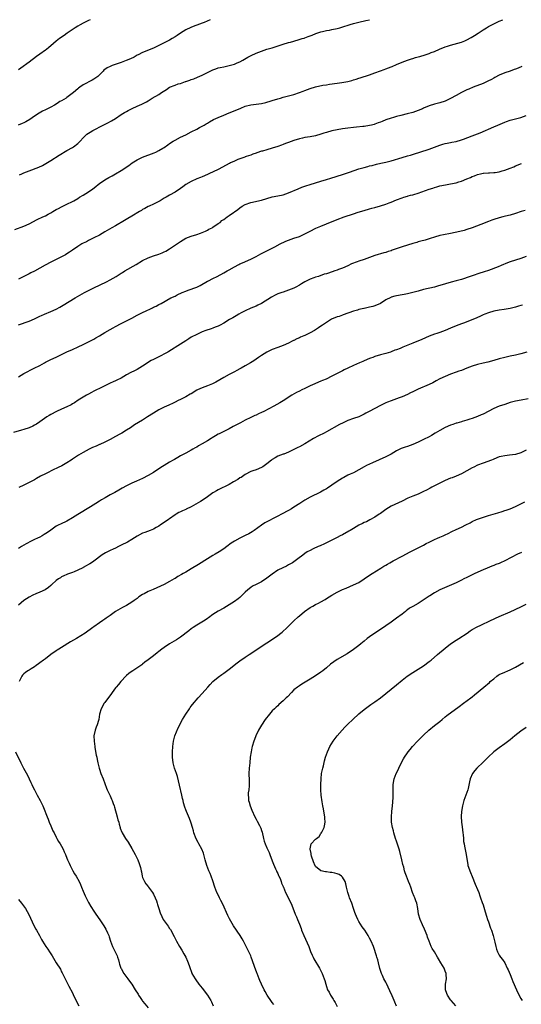
# Model space of a CAD drawing. Units: inches. Extents: x 2535000 to 2538000, y 1554000 to 1557000.
# Drawn here: x 2536993 to 2537179, y 1556636 to 1557000 of the extents above; entities that cross this region are included whole.
import ezdxf

# ---------------------------------------------------------------- set-up
doc = ezdxf.new("R2010")
doc.units = ezdxf.units.IN
doc.header["$MEASUREMENT"] = 0
doc.layers.add('LD25351554_10ft', color=31, linetype='Continuous')

msp = doc.modelspace()

# ---------------------------------------------------------------- linework, layer by layer
at = {"layer": 'LD25351554_10ft'}
for points, elevation in [([(2536991.69, 1556922.32), (2536995, 1556923.57), (2536997, 1556924.5), (2536999.96, 1556926.04), (2537002.08, 1556927), (2537003, 1556927.45), (2537004.03, 1556928.03), (2537005, 1556928.54), (2537005.79, 1556929), (2537007, 1556929.74), (2537007.81, 1556930.18), (2537009, 1556930.79), (2537011, 1556931.71), (2537013, 1556932.72), (2537013.51, 1556933), (2537015, 1556933.88), (2537015.68, 1556934.32), (2537017, 1556935.04), (2537019, 1556936.27), (2537020.58, 1556937.42), (2537021.73, 1556938.27), (2537022.59, 1556939), (2537023, 1556939.32), (2537025, 1556940.7), (2537026.46, 1556941.54), (2537027.76, 1556942.24), (2537029, 1556942.96), (2537031, 1556944.15), (2537033.93, 1556946.07), (2537035.17, 1556947), (2537037, 1556948.16), (2537039, 1556949.11), (2537043.25, 1556950.75), (2537043.83, 1556951), (2537045, 1556951.56), (2537046.42, 1556952.42), (2537047, 1556952.75), (2537048.32, 1556953.68), (2537049, 1556954.19), (2537050.26, 1556955), (2537051, 1556955.45), (2537053, 1556956.47), (2537055, 1556957.43), (2537057, 1556958.45), (2537059, 1556959.52), (2537060.05, 1556960.05), (2537061, 1556960.55), (2537061.82, 1556961), (2537062.52, 1556961.48), (2537063, 1556961.71), (2537063.77, 1556962.23), (2537065.28, 1556963), (2537067, 1556963.84), (2537069, 1556964.69), (2537071, 1556965.51), (2537072.07, 1556965.93), (2537075.31, 1556967.31), (2537077, 1556967.98), (2537079, 1556968.5), (2537083, 1556969.01), (2537084.6, 1556969.4), (2537085, 1556969.48), (2537086.15, 1556969.85), (2537087, 1556970.08), (2537089, 1556970.71), (2537090.05, 1556971), (2537091, 1556971.29), (2537093, 1556971.79), (2537095, 1556972.31), (2537097, 1556973), (2537098.41, 1556973.59), (2537099, 1556973.79), (2537101, 1556974.53), (2537103, 1556975.14), (2537105.72, 1556975.72), (2537107, 1556975.91), (2537108.11, 1556976.11), (2537111, 1556976.51), (2537112.72, 1556976.72), (2537115, 1556977.14), (2537116.47, 1556977.53), (2537117, 1556977.69), (2537118.02, 1556977.98), (2537119, 1556978.31), (2537119.55, 1556978.45), (2537123, 1556979.59), (2537125, 1556980.32), (2537127, 1556981.09), (2537128.41, 1556981.59), (2537129, 1556981.83), (2537131, 1556982.57), (2537131.3, 1556982.7), (2537133, 1556983.37), (2537135, 1556984.24), (2537136.98, 1556985.02), (2537138.49, 1556985.51), (2537139, 1556985.63), (2537140.02, 1556985.98), (2537141, 1556986.24), (2537141.57, 1556986.43), (2537143.52, 1556987), (2537145, 1556987.49), (2537145.8, 1556987.8), (2537147, 1556988.24), (2537148.9, 1556989.1), (2537151, 1556989.91), (2537151.8, 1556990.2), (2537153, 1556990.56), (2537157, 1556991.73), (2537158.2, 1556992.2), (2537159, 1556992.49), (2537160.64, 1556993.36), (2537161.89, 1556994.11), (2537163.23, 1556995), (2537165, 1556996.2), (2537166.27, 1556997), (2537167, 1556997.43), (2537169, 1556998.51), (2537171, 1556999.49), (2537172.28, 1557000)], 8240), ([(2537064, 1557000), (2537061.77, 1556999), (2537061, 1556998.68), (2537059, 1556997.92), (2537058.31, 1556997.69), (2537056.87, 1556997.13), (2537055, 1556996.26), (2537053.02, 1556994.98), (2537051.81, 1556994.19), (2537051, 1556993.62), (2537049.99, 1556993), (2537049, 1556992.48), (2537045, 1556990.44), (2537044.01, 1556989.99), (2537043, 1556989.49), (2537039, 1556987.81), (2537037.4, 1556987), (2537037, 1556986.81), (2537035.82, 1556986.18), (2537034.46, 1556985.54), (2537032.9, 1556984.9), (2537031, 1556984.2), (2537027.67, 1556983), (2537027, 1556982.73), (2537025.85, 1556982.15), (2537024.7, 1556981.3), (2537024.44, 1556981), (2537023, 1556979.54), (2537022.4, 1556979), (2537021, 1556978.01), (2537020.33, 1556977.67), (2537017, 1556975.9), (2537015.7, 1556975), (2537015.3, 1556974.7), (2537015, 1556974.46), (2537013.38, 1556973), (2537011, 1556971.22), (2537010.68, 1556971), (2537009, 1556970.02), (2537008.33, 1556969.67), (2537007.38, 1556969), (2537006.36, 1556968.36), (2537005, 1556967.57), (2537003.83, 1556967), (2537003.26, 1556966.74), (2537003, 1556966.58), (2537001.89, 1556966.11), (2537000.65, 1556965.35), (2536999, 1556964.27), (2536997.22, 1556963), (2536995.8, 1556962.2), (2536995, 1556961.87), (2536994.41, 1556961.59), (2536992.96, 1556961)], 8220), ([(2537019.61, 1557000), (2537019, 1556999.72), (2537017, 1556998.75), (2537015.89, 1556998.11), (2537015, 1556997.62), (2537013.98, 1556997), (2537011.13, 1556995), (2537009.9, 1556994.1), (2537008.29, 1556993), (2537007, 1556992.06), (2537005, 1556990.36), (2537004.29, 1556989.71), (2537003.44, 1556989), (2537003, 1556988.66), (2537001, 1556987.24), (2536999.68, 1556986.32), (2536997, 1556984.3), (2536993.93, 1556982.07), (2536993, 1556981.42)], 8210), ([(2536993.44, 1556942.56), (2536994.33, 1556943), (2536995, 1556943.29), (2536997, 1556944.06), (2537000.54, 1556945.46), (2537001.91, 1556946.09), (2537003.2, 1556946.8), (2537005, 1556947.92), (2537008.11, 1556949.89), (2537011, 1556951.53), (2537013, 1556952.71), (2537013.44, 1556953), (2537015, 1556954.18), (2537015.42, 1556954.58), (2537015.84, 1556955), (2537017, 1556956.3), (2537017.67, 1556957), (2537018.38, 1556957.62), (2537019, 1556958.06), (2537019.57, 1556958.43), (2537020.57, 1556959), (2537024.43, 1556961), (2537026.15, 1556961.85), (2537027.46, 1556962.54), (2537029, 1556963.49), (2537031, 1556964.88), (2537032.31, 1556965.69), (2537033, 1556966.08), (2537033.63, 1556966.37), (2537035.12, 1556967.12), (2537037, 1556967.94), (2537038.71, 1556968.71), (2537039, 1556968.81), (2537040.44, 1556969.56), (2537041, 1556969.97), (2537042.56, 1556971), (2537045, 1556972.3), (2537045.98, 1556973), (2537047.86, 1556974.14), (2537049, 1556974.97), (2537051, 1556975.76), (2537052.2, 1556976.2), (2537053, 1556976.44), (2537054.91, 1556977.09), (2537055, 1556977.13), (2537056.44, 1556977.56), (2537057, 1556977.81), (2537057.89, 1556978.11), (2537059.29, 1556978.71), (2537061, 1556979.47), (2537063, 1556980.46), (2537064.03, 1556981), (2537065, 1556981.43), (2537066.15, 1556981.85), (2537067, 1556982.14), (2537067.69, 1556982.31), (2537069, 1556982.61), (2537071.01, 1556982.99), (2537073, 1556983.55), (2537074.01, 1556984.01), (2537075, 1556984.43), (2537076.05, 1556985), (2537077.9, 1556986.1), (2537079.22, 1556986.78), (2537081, 1556987.55), (2537083, 1556988.38), (2537084.96, 1556989.04), (2537087, 1556989.58), (2537088.1, 1556989.9), (2537091, 1556990.92), (2537093, 1556991.53), (2537093.72, 1556991.72), (2537096.54, 1556992.54), (2537098.1, 1556993), (2537098.78, 1556993.22), (2537099, 1556993.31), (2537100.28, 1556993.73), (2537101, 1556994.06), (2537101.69, 1556994.31), (2537103.12, 1556994.88), (2537103.49, 1556995), (2537105, 1556995.46), (2537105.57, 1556995.57), (2537107, 1556995.94), (2537108.14, 1556996.14), (2537109, 1556996.33), (2537111, 1556996.74), (2537112.01, 1556997), (2537112.78, 1556997.22), (2537115.8, 1556998.2), (2537117, 1556998.58), (2537119, 1556999.08), (2537121.66, 1556999.66), (2537123.02, 1557000)], 8230), ([(2537179.36, 1556982.64), (2537177.93, 1556982.07), (2537177, 1556981.68), (2537176.48, 1556981.52), (2537175, 1556981.01), (2537173, 1556980.39), (2537171, 1556979.53), (2537169.39, 1556978.61), (2537169, 1556978.41), (2537168.12, 1556977.88), (2537166.81, 1556977.19), (2537165, 1556976.35), (2537161.38, 1556975), (2537159.7, 1556974.3), (2537159, 1556973.99), (2537156.97, 1556973.03), (2537155, 1556971.98), (2537153, 1556970.86), (2537151, 1556969.89), (2537149, 1556969.22), (2537147, 1556968.69), (2537145, 1556968.08), (2537143, 1556967.23), (2537142.53, 1556967), (2537141, 1556966.39), (2537139, 1556965.7), (2537136.88, 1556965.12), (2537134.58, 1556964.58), (2537133, 1556964.18), (2537131.84, 1556963.84), (2537131, 1556963.61), (2537129.07, 1556962.93), (2537127.64, 1556962.36), (2537127, 1556962.07), (2537126.23, 1556961.77), (2537125, 1556961.34), (2537124.74, 1556961.26), (2537123.71, 1556961), (2537123, 1556960.84), (2537121, 1556960.53), (2537120.45, 1556960.45), (2537118.21, 1556960.21), (2537117, 1556960.1), (2537115, 1556959.86), (2537113, 1556959.57), (2537111, 1556959.24), (2537109, 1556958.84), (2537107, 1556958.27), (2537106.03, 1556957.97), (2537105, 1556957.62), (2537103, 1556957.04), (2537101, 1556956.68), (2537099, 1556956.37), (2537098.16, 1556956.16), (2537097, 1556955.9), (2537095, 1556955.23), (2537093, 1556954.51), (2537091.88, 1556954.12), (2537091, 1556953.78), (2537090.42, 1556953.58), (2537089, 1556953.03), (2537087, 1556952.4), (2537085, 1556951.87), (2537083.4, 1556951.4), (2537083, 1556951.29), (2537081.28, 1556950.72), (2537081, 1556950.6), (2537079.8, 1556950.2), (2537079, 1556949.9), (2537077.37, 1556949.37), (2537077, 1556949.24), (2537076.84, 1556949.16), (2537074.2, 1556948.21), (2537073, 1556947.68), (2537071.58, 1556947), (2537071.2, 1556946.8), (2537071, 1556946.72), (2537069.9, 1556946.1), (2537067, 1556944.61), (2537063.55, 1556943), (2537063, 1556942.72), (2537061, 1556941.81), (2537060.44, 1556941.56), (2537059, 1556941.06), (2537057, 1556940.15), (2537055.05, 1556939), (2537053.9, 1556938.1), (2537053, 1556937.53), (2537051, 1556936.19), (2537049, 1556935.02), (2537047.67, 1556934.33), (2537047, 1556933.89), (2537045.43, 1556933), (2537045, 1556932.74), (2537043, 1556931.71), (2537041.43, 1556931), (2537041, 1556930.82), (2537039.82, 1556930.18), (2537039, 1556929.76), (2537038.56, 1556929.44), (2537037.89, 1556929), (2537035, 1556927.28), (2537033.53, 1556926.47), (2537032.27, 1556925.73), (2537029, 1556923.75), (2537027.64, 1556923), (2537025, 1556921.49), (2537023, 1556920.29), (2537021, 1556919.22), (2537019, 1556918.26), (2537018.17, 1556917.83), (2537017, 1556917.26), (2537016.54, 1556917), (2537015, 1556916.08), (2537013, 1556914.74), (2537011.99, 1556914.01), (2537011, 1556913.35), (2537010.42, 1556913), (2537009, 1556912.2), (2537005, 1556910.24), (2537002.89, 1556909.11), (2537001, 1556908.05), (2536999, 1556906.97), (2536997.67, 1556906.33), (2536997, 1556905.97), (2536993, 1556904)], 8250), ([(2536993, 1556887.05), (2536997, 1556888.45), (2536999, 1556889.31), (2537001, 1556890.23), (2537001.54, 1556890.46), (2537002.73, 1556891), (2537005, 1556891.94), (2537007, 1556892.91), (2537008.38, 1556893.62), (2537009, 1556894), (2537009.64, 1556894.36), (2537014, 1556897), (2537017.54, 1556899), (2537019, 1556899.79), (2537021, 1556900.79), (2537025.59, 1556903), (2537027, 1556903.76), (2537029.15, 1556905), (2537030.28, 1556905.72), (2537031, 1556906.15), (2537031.51, 1556906.49), (2537032.39, 1556907), (2537036.62, 1556909.38), (2537039, 1556910.84), (2537041, 1556911.9), (2537043, 1556912.65), (2537045, 1556913.25), (2537046.26, 1556913.74), (2537047, 1556914.05), (2537047.61, 1556914.39), (2537049, 1556915.22), (2537053, 1556917.93), (2537055, 1556919.1), (2537057, 1556919.94), (2537059, 1556920.55), (2537060.39, 1556921), (2537061, 1556921.22), (2537062.21, 1556921.79), (2537063, 1556922.12), (2537063.56, 1556922.44), (2537064.74, 1556923), (2537065, 1556923.16), (2537067, 1556924.52), (2537067.64, 1556925), (2537068.34, 1556925.66), (2537069, 1556926.06), (2537070.24, 1556927), (2537071, 1556927.48), (2537072.6, 1556928.6), (2537073, 1556928.89), (2537074.19, 1556929.81), (2537075, 1556930.42), (2537075.89, 1556931), (2537077, 1556931.65), (2537079, 1556932.37), (2537083, 1556933.25), (2537087, 1556934.42), (2537089, 1556934.85), (2537091, 1556935.23), (2537093, 1556935.86), (2537096.56, 1556937.44), (2537097.98, 1556938.02), (2537099.43, 1556938.57), (2537101, 1556939.06), (2537103, 1556939.66), (2537105, 1556940.21), (2537107, 1556940.85), (2537108.62, 1556941.38), (2537113, 1556942.76), (2537115.61, 1556943.61), (2537119, 1556944.75), (2537121, 1556945.34), (2537122.33, 1556945.67), (2537123, 1556945.86), (2537123.93, 1556946.07), (2537125.53, 1556946.47), (2537127.15, 1556946.85), (2537129, 1556947.24), (2537131, 1556947.77), (2537135, 1556949.02), (2537137, 1556949.58), (2537138.12, 1556949.88), (2537139.65, 1556950.35), (2537141.54, 1556951), (2537145, 1556952.13), (2537149, 1556953.57), (2537150.13, 1556953.87), (2537151, 1556954.13), (2537151.75, 1556954.25), (2537153, 1556954.54), (2537153.39, 1556954.61), (2537155, 1556954.95), (2537157, 1556955.52), (2537157.81, 1556955.81), (2537160.92, 1556957), (2537163.91, 1556958.09), (2537169, 1556960.35), (2537170.42, 1556961), (2537173, 1556962.06), (2537173.7, 1556962.3), (2537175, 1556962.77), (2537177.45, 1556963.45), (2537179, 1556963.84), (2537181, 1556964.49)], 8260), ([(2536993, 1556867.78), (2536995.06, 1556869), (2536998.85, 1556871), (2537001, 1556872.06), (2537002.63, 1556873), (2537003, 1556873.2), (2537005, 1556874.2), (2537007, 1556875.1), (2537009, 1556876.07), (2537011, 1556877.1), (2537013, 1556877.97), (2537015.13, 1556878.87), (2537017, 1556879.73), (2537019, 1556880.74), (2537020.46, 1556881.54), (2537021, 1556881.81), (2537021.73, 1556882.27), (2537023, 1556883), (2537025, 1556884.22), (2537027, 1556885.39), (2537028.05, 1556885.95), (2537029, 1556886.51), (2537031, 1556887.54), (2537033, 1556888.49), (2537033.99, 1556889), (2537035, 1556889.53), (2537037, 1556890.63), (2537039, 1556891.68), (2537040.3, 1556892.3), (2537041.9, 1556893), (2537042.64, 1556893.36), (2537043, 1556893.59), (2537043.97, 1556894.03), (2537045, 1556894.6), (2537045.81, 1556895), (2537049.48, 1556897), (2537051, 1556897.73), (2537051.83, 1556898.17), (2537053.63, 1556899), (2537055, 1556899.57), (2537055.86, 1556899.86), (2537059, 1556901), (2537060.33, 1556901.67), (2537063, 1556903.19), (2537063.38, 1556903.38), (2537065, 1556904.26), (2537066.56, 1556905), (2537069, 1556906.31), (2537070.26, 1556907), (2537071, 1556907.44), (2537073, 1556908.56), (2537074.57, 1556909.43), (2537075, 1556909.6), (2537075.93, 1556910.07), (2537079, 1556911.41), (2537081, 1556912.37), (2537082.7, 1556913.3), (2537084, 1556914), (2537087.99, 1556915.99), (2537089.92, 1556917), (2537090.61, 1556917.39), (2537091, 1556917.56), (2537091.96, 1556918.04), (2537093, 1556918.42), (2537095, 1556919.08), (2537097, 1556919.78), (2537099, 1556920.71), (2537101, 1556921.78), (2537103.14, 1556922.86), (2537105, 1556923.63), (2537107, 1556924.4), (2537111, 1556926.03), (2537113.54, 1556927), (2537117, 1556928.2), (2537118.78, 1556928.78), (2537121, 1556929.41), (2537123, 1556929.94), (2537123.81, 1556930.19), (2537125, 1556930.5), (2537127, 1556931.1), (2537129, 1556931.73), (2537130.21, 1556932.21), (2537131, 1556932.48), (2537133, 1556933.36), (2537135, 1556934.12), (2537135.69, 1556934.31), (2537137, 1556934.71), (2537137.24, 1556934.76), (2537138.08, 1556935), (2537139, 1556935.23), (2537139.33, 1556935.33), (2537141, 1556935.79), (2537145, 1556937.24), (2537146.35, 1556937.65), (2537147, 1556937.9), (2537147.89, 1556938.11), (2537149, 1556938.46), (2537151.09, 1556938.91), (2537153, 1556939.23), (2537155, 1556939.67), (2537156, 1556940), (2537157, 1556940.29), (2537159, 1556941.13), (2537160.35, 1556941.65), (2537161, 1556941.96), (2537161.78, 1556942.22), (2537163, 1556942.72), (2537164.07, 1556943), (2537165, 1556943.18), (2537165.21, 1556943.21), (2537167, 1556943.3), (2537167.33, 1556943.33), (2537169, 1556943.39), (2537169.48, 1556943.48), (2537171, 1556943.72), (2537172.04, 1556944.04), (2537173, 1556944.29), (2537174.98, 1556945.02), (2537176.4, 1556945.6), (2537177, 1556945.91), (2537179.22, 1556946.78)], 8270), ([(2537180.57, 1556929.43), (2537179.12, 1556929), (2537177, 1556928.31), (2537175, 1556927.71), (2537173.25, 1556927.25), (2537172.37, 1556927), (2537171, 1556926.65), (2537169, 1556926.05), (2537168.22, 1556925.78), (2537167, 1556925.32), (2537164.22, 1556924.22), (2537161, 1556922.99), (2537159, 1556922.3), (2537157.98, 1556922.02), (2537156.37, 1556921.63), (2537153, 1556920.91), (2537150.38, 1556920.38), (2537149, 1556920.08), (2537147, 1556919.52), (2537145.36, 1556919), (2537143.59, 1556918.41), (2537142.02, 1556918.02), (2537141, 1556917.73), (2537140.44, 1556917.56), (2537139, 1556917.17), (2537135, 1556915.9), (2537131.35, 1556914.65), (2537131, 1556914.51), (2537129.83, 1556914.17), (2537129, 1556913.86), (2537128.32, 1556913.68), (2537125, 1556912.68), (2537121, 1556911.23), (2537119, 1556910.63), (2537118.38, 1556910.38), (2537116.34, 1556909.66), (2537115, 1556908.91), (2537113, 1556908.06), (2537111.52, 1556907.52), (2537111, 1556907.34), (2537110.12, 1556907), (2537107.76, 1556906.24), (2537107, 1556905.98), (2537106.24, 1556905.76), (2537104.12, 1556905), (2537103, 1556904.65), (2537102.42, 1556904.42), (2537101, 1556903.93), (2537099.04, 1556902.96), (2537097.78, 1556902.22), (2537097, 1556901.73), (2537095.68, 1556901), (2537095, 1556900.65), (2537093, 1556899.86), (2537091, 1556899.21), (2537090.48, 1556899), (2537089.38, 1556898.62), (2537089, 1556898.48), (2537088, 1556898), (2537086.72, 1556897.28), (2537083, 1556894.98), (2537081.65, 1556894.35), (2537081, 1556894.03), (2537079, 1556893.19), (2537077, 1556892.26), (2537075.45, 1556891.45), (2537074.63, 1556891), (2537073.62, 1556890.38), (2537072.34, 1556889.66), (2537071.13, 1556889), (2537069, 1556887.71), (2537067.71, 1556887), (2537067, 1556886.63), (2537065.82, 1556886.18), (2537065, 1556885.84), (2537064.36, 1556885.64), (2537062.45, 1556885), (2537061, 1556884.47), (2537059, 1556883.54), (2537057, 1556882.46), (2537056.11, 1556881.89), (2537055, 1556881.19), (2537053, 1556879.86), (2537048.75, 1556877.25), (2537048.31, 1556877), (2537044.55, 1556875), (2537043.49, 1556874.51), (2537043, 1556874.21), (2537042.19, 1556873.81), (2537039, 1556871.71), (2537037, 1556870.55), (2537035.94, 1556870.06), (2537034.63, 1556869.37), (2537033, 1556868.5), (2537031, 1556867.37), (2537029.44, 1556866.56), (2537029, 1556866.39), (2537028.08, 1556865.92), (2537027, 1556865.48), (2537026.69, 1556865.31), (2537026, 1556865), (2537025, 1556864.5), (2537024.04, 1556864.04), (2537023, 1556863.52), (2537021.88, 1556863), (2537021, 1556862.55), (2537020.03, 1556861.97), (2537019, 1556861.46), (2537018.72, 1556861.28), (2537018.21, 1556861), (2537015.16, 1556859.16), (2537013.76, 1556858.24), (2537013, 1556857.83), (2537012.5, 1556857.5), (2537011, 1556856.77), (2537009, 1556855.85), (2537007.07, 1556855), (2537005, 1556853.89), (2537004.43, 1556853.57), (2537003.5, 1556853), (2537001, 1556851.15), (2536999.7, 1556850.3), (2536999, 1556849.88), (2536998.4, 1556849.6), (2536997, 1556848.99), (2536995, 1556848.36), (2536994.11, 1556848.11), (2536991.18, 1556847.18)], 8280), ([(2537181, 1556912.32), (2537179, 1556911.59), (2537177, 1556911.03), (2537175, 1556910.41), (2537173.99, 1556909.99), (2537171.7, 1556909), (2537170.55, 1556908.55), (2537167, 1556907.21), (2537165.35, 1556906.65), (2537165, 1556906.51), (2537163.83, 1556906.17), (2537161, 1556905.26), (2537160.28, 1556905), (2537157, 1556903.89), (2537155, 1556903.32), (2537153.15, 1556902.85), (2537149, 1556901.57), (2537148.54, 1556901.46), (2537147, 1556901.01), (2537143, 1556900.1), (2537141, 1556899.57), (2537139, 1556899), (2537137, 1556898.5), (2537135.76, 1556898.24), (2537135, 1556898.11), (2537133, 1556897.78), (2537132.36, 1556897.64), (2537131, 1556897.25), (2537130.82, 1556897.18), (2537129, 1556896.27), (2537127, 1556894.97), (2537125, 1556894.1), (2537124.16, 1556893.84), (2537123, 1556893.55), (2537122.53, 1556893.47), (2537121, 1556893.13), (2537120.88, 1556893.12), (2537119, 1556892.73), (2537118.55, 1556892.55), (2537117, 1556892.13), (2537113.27, 1556890.73), (2537113, 1556890.66), (2537111.79, 1556890.21), (2537111, 1556889.97), (2537108.89, 1556889.11), (2537107, 1556887.97), (2537105.62, 1556887), (2537105, 1556886.55), (2537104.08, 1556885.92), (2537103, 1556885.22), (2537102.64, 1556885), (2537101, 1556884.15), (2537099, 1556883.16), (2537098.65, 1556883), (2537097.47, 1556882.53), (2537097, 1556882.28), (2537096.08, 1556881.92), (2537095, 1556881.31), (2537094.78, 1556881.22), (2537094.4, 1556881), (2537093, 1556880.29), (2537091, 1556879.39), (2537089.97, 1556879), (2537089, 1556878.66), (2537087, 1556877.88), (2537085, 1556876.95), (2537083, 1556875.73), (2537081.88, 1556875), (2537080.21, 1556873.79), (2537078.98, 1556873.02), (2537077, 1556871.83), (2537075.47, 1556871), (2537075, 1556870.76), (2537073.86, 1556870.14), (2537073, 1556869.72), (2537071, 1556868.68), (2537069, 1556867.57), (2537066.13, 1556865.87), (2537064.81, 1556865.19), (2537064.3, 1556865), (2537063, 1556864.46), (2537061, 1556863.75), (2537059.32, 1556863), (2537059.11, 1556862.89), (2537057, 1556861.59), (2537056.63, 1556861.37), (2537055, 1556860.47), (2537053, 1556859.41), (2537052.19, 1556859), (2537051, 1556858.44), (2537050.04, 1556857.96), (2537049, 1556857.49), (2537048.68, 1556857.32), (2537047, 1556856.59), (2537045, 1556855.57), (2537043, 1556854.41), (2537040.8, 1556853), (2537039, 1556851.8), (2537035.99, 1556850.01), (2537034.5, 1556849), (2537033, 1556848.02), (2537031.32, 1556847), (2537030.55, 1556846.55), (2537029, 1556845.69), (2537027, 1556844.63), (2537025, 1556843.66), (2537023.18, 1556842.82), (2537023, 1556842.75), (2537021.79, 1556842.21), (2537020.39, 1556841.61), (2537019.19, 1556841), (2537017, 1556839.79), (2537015.23, 1556838.77), (2537013, 1556837.34), (2537012.51, 1556837), (2537011, 1556836.02), (2537009.1, 1556834.9), (2537007.75, 1556834.25), (2537007, 1556833.93), (2537006.37, 1556833.63), (2537003, 1556831.93), (2537001.18, 1556831), (2536999.78, 1556830.22), (2536999, 1556829.76), (2536997, 1556828.72), (2536996.47, 1556828.47), (2536995, 1556827.75), (2536993.17, 1556826.83)], 8290), ([(2537179.64, 1556894.36), (2537179, 1556894.22), (2537178.08, 1556893.92), (2537177, 1556893.66), (2537176.49, 1556893.51), (2537175, 1556893.16), (2537172.79, 1556892.79), (2537171, 1556892.55), (2537169, 1556892.14), (2537167, 1556891.54), (2537165.64, 1556891), (2537165, 1556890.71), (2537163.85, 1556890.15), (2537163, 1556889.79), (2537162.46, 1556889.54), (2537157.74, 1556887.74), (2537157, 1556887.44), (2537155, 1556886.67), (2537153, 1556885.86), (2537151, 1556885), (2537149, 1556884.23), (2537147.84, 1556883.84), (2537147, 1556883.6), (2537145.11, 1556882.89), (2537143.72, 1556882.28), (2537142.32, 1556881.68), (2537139, 1556880.32), (2537137.77, 1556879.77), (2537135.95, 1556879), (2537135.25, 1556878.75), (2537134.36, 1556878.36), (2537133, 1556877.86), (2537132.36, 1556877.64), (2537131, 1556877.08), (2537130.77, 1556877), (2537129, 1556876.47), (2537127, 1556875.93), (2537125, 1556875.31), (2537124.2, 1556875), (2537123.32, 1556874.68), (2537123, 1556874.59), (2537121, 1556873.78), (2537120.45, 1556873.55), (2537119.31, 1556873), (2537117, 1556871.97), (2537115, 1556871), (2537113.62, 1556870.38), (2537113, 1556870.03), (2537112.27, 1556869.73), (2537111, 1556869.02), (2537109, 1556868.07), (2537106.96, 1556867), (2537105.57, 1556866.43), (2537105, 1556866.18), (2537104.14, 1556865.86), (2537102.73, 1556865.27), (2537101, 1556864.49), (2537099, 1556863.52), (2537097.98, 1556863), (2537097, 1556862.54), (2537095.97, 1556862.03), (2537094.21, 1556861), (2537091, 1556858.92), (2537089.78, 1556858.22), (2537087.55, 1556857), (2537083.81, 1556855), (2537083, 1556854.59), (2537081.89, 1556854.11), (2537081, 1556853.66), (2537080.52, 1556853.48), (2537079, 1556852.8), (2537077, 1556851.8), (2537075.21, 1556850.79), (2537072.55, 1556849.45), (2537071, 1556848.6), (2537069, 1556847.54), (2537067.32, 1556846.68), (2537067, 1556846.54), (2537066.01, 1556845.99), (2537064.74, 1556845.26), (2537064.35, 1556845), (2537063, 1556844.16), (2537061.08, 1556843), (2537059.71, 1556842.29), (2537059, 1556841.83), (2537058.46, 1556841.54), (2537057.62, 1556841), (2537057, 1556840.64), (2537055, 1556839.59), (2537053, 1556838.57), (2537051.99, 1556838), (2537050.74, 1556837.26), (2537050.34, 1556837), (2537049, 1556836.2), (2537046.94, 1556835), (2537045.74, 1556834.26), (2537043, 1556832.43), (2537041, 1556831.27), (2537039, 1556830.22), (2537036.79, 1556829.21), (2537035, 1556828.45), (2537033, 1556827.44), (2537031.44, 1556826.56), (2537030.14, 1556825.86), (2537028.65, 1556825), (2537027, 1556824.09), (2537025.15, 1556823), (2537023.75, 1556822.25), (2537023, 1556821.76), (2537021.73, 1556821), (2537019.75, 1556819.75), (2537015, 1556816.88), (2537013, 1556815.63), (2537011, 1556814.4), (2537008.66, 1556813.34), (2537007.94, 1556813), (2537007, 1556812.53), (2537005, 1556811.12), (2537003.77, 1556810.23), (2537002.56, 1556809.44), (2537001.83, 1556809), (2537001, 1556808.53), (2537000.12, 1556808.12), (2536999, 1556807.57), (2536997.76, 1556807), (2536995.94, 1556806.06), (2536995, 1556805.47), (2536994.16, 1556805), (2536993, 1556804.29)], 8300), ([(2537181.18, 1556877), (2537179, 1556876.32), (2537177, 1556875.85), (2537175, 1556875.46), (2537173, 1556874.99), (2537171, 1556874.44), (2537169, 1556873.87), (2537166.72, 1556873.28), (2537165, 1556872.89), (2537163, 1556872.36), (2537161, 1556871.71), (2537159.04, 1556871), (2537157, 1556870.21), (2537156.07, 1556869.93), (2537155, 1556869.5), (2537153, 1556868.8), (2537151, 1556867.99), (2537149, 1556867.07), (2537147.66, 1556866.34), (2537147, 1556866), (2537146.35, 1556865.64), (2537145, 1556864.97), (2537141, 1556863.28), (2537139, 1556862.26), (2537138.13, 1556861.87), (2537137, 1556861.24), (2537135, 1556860.39), (2537134, 1556860), (2537131.04, 1556858.96), (2537129.59, 1556858.41), (2537129, 1556858.16), (2537127, 1556857.18), (2537125, 1556856.15), (2537122.9, 1556855), (2537121.65, 1556854.35), (2537121, 1556854), (2537119, 1556853.07), (2537117, 1556852.36), (2537115, 1556851.62), (2537113.19, 1556850.81), (2537111.86, 1556850.14), (2537107, 1556847.44), (2537106.19, 1556847), (2537104.03, 1556845.97), (2537102.22, 1556845), (2537099, 1556843.02), (2537097, 1556841.9), (2537096.39, 1556841.61), (2537095, 1556840.87), (2537093, 1556839.88), (2537091.25, 1556839.25), (2537091, 1556839.14), (2537089, 1556838.41), (2537088.1, 1556837.9), (2537087, 1556837.23), (2537086.7, 1556837), (2537085, 1556835.58), (2537083.45, 1556834.55), (2537083, 1556834.27), (2537081, 1556833.42), (2537079.73, 1556833), (2537079, 1556832.73), (2537077, 1556831.7), (2537075.41, 1556830.59), (2537075, 1556830.38), (2537074.19, 1556829.81), (2537072.69, 1556829), (2537071, 1556828.03), (2537067, 1556826.03), (2537066.34, 1556825.66), (2537065.22, 1556825), (2537065, 1556824.86), (2537062.56, 1556823), (2537060.38, 1556821.62), (2537057, 1556819.74), (2537055.17, 1556818.83), (2537055, 1556818.77), (2537053.79, 1556818.21), (2537053, 1556817.9), (2537052.39, 1556817.61), (2537051.37, 1556817), (2537051, 1556816.75), (2537049, 1556815.27), (2537048.57, 1556815), (2537047, 1556813.88), (2537045.6, 1556813), (2537045, 1556812.6), (2537044.07, 1556812.07), (2537043, 1556811.49), (2537041.82, 1556811), (2537039.77, 1556810.23), (2537039, 1556809.93), (2537037, 1556808.85), (2537035, 1556807.57), (2537033.34, 1556806.66), (2537031, 1556805.49), (2537030.08, 1556805), (2537029, 1556804.46), (2537028.05, 1556804.05), (2537027, 1556803.58), (2537025.26, 1556802.74), (2537024.04, 1556801.96), (2537021, 1556799.59), (2537020.08, 1556799), (2537019.4, 1556798.6), (2537019, 1556798.38), (2537018.09, 1556797.92), (2537017, 1556797.27), (2537016.81, 1556797.19), (2537015, 1556796.24), (2537013.64, 1556795.64), (2537013, 1556795.4), (2537011.19, 1556794.81), (2537011, 1556794.71), (2537009.79, 1556794.21), (2537009, 1556793.82), (2537008.56, 1556793.44), (2537007.81, 1556793), (2537007, 1556792.45), (2537005.44, 1556791), (2537005, 1556790.64), (2537004.18, 1556789.82), (2537002.96, 1556789.04), (2537001, 1556788.07), (2536999.51, 1556787.51), (2536998.32, 1556787), (2536997, 1556786.31), (2536995.07, 1556785), (2536993, 1556783.27)], 8310), ([(2537181.63, 1556859.63), (2537179.14, 1556859.14), (2537177, 1556858.78), (2537175, 1556858.28), (2537174.06, 1556857.94), (2537173, 1556857.63), (2537171.01, 1556857), (2537169, 1556856.16), (2537165, 1556854.04), (2537164.3, 1556853.7), (2537162.88, 1556853.12), (2537161, 1556852.42), (2537160.15, 1556852.15), (2537159, 1556851.73), (2537157.28, 1556851.28), (2537157, 1556851.18), (2537155.3, 1556850.7), (2537155, 1556850.64), (2537153.81, 1556850.19), (2537153, 1556849.92), (2537151, 1556849.01), (2537149, 1556847.96), (2537147.26, 1556847), (2537145.87, 1556846.13), (2537145, 1556845.61), (2537143, 1556844.59), (2537141, 1556843.66), (2537139, 1556842.76), (2537137, 1556842.04), (2537136.2, 1556841.8), (2537134.74, 1556841.26), (2537134.19, 1556841), (2537133, 1556840.41), (2537131, 1556839.26), (2537129, 1556838.25), (2537124.03, 1556836.03), (2537123, 1556835.54), (2537121.91, 1556835), (2537121, 1556834.51), (2537119, 1556833.34), (2537117, 1556832.33), (2537115.76, 1556831.76), (2537115, 1556831.43), (2537113.42, 1556830.58), (2537113, 1556830.34), (2537111, 1556829.03), (2537109, 1556827.69), (2537107.37, 1556826.63), (2537107, 1556826.4), (2537106.11, 1556825.89), (2537104.81, 1556825.19), (2537101, 1556823.29), (2537099, 1556822.18), (2537097.16, 1556821), (2537095, 1556819.53), (2537094.12, 1556819), (2537093, 1556818.36), (2537090.43, 1556817), (2537089, 1556816.28), (2537084.26, 1556813.74), (2537083, 1556812.96), (2537080.23, 1556811), (2537079.5, 1556810.5), (2537078.26, 1556809.74), (2537077, 1556809.05), (2537075, 1556808.06), (2537073, 1556807.04), (2537071.72, 1556806.28), (2537070.14, 1556805), (2537069, 1556804.15), (2537067.34, 1556803), (2537065.86, 1556802.14), (2537065, 1556801.67), (2537063, 1556800.48), (2537059.66, 1556798.34), (2537057, 1556796.75), (2537055, 1556795.58), (2537053.97, 1556795), (2537053.34, 1556794.66), (2537052.07, 1556793.92), (2537051, 1556793.21), (2537050.66, 1556793), (2537049, 1556792.08), (2537046.95, 1556791), (2537044.27, 1556789.73), (2537042.88, 1556789.12), (2537041, 1556788.35), (2537039.56, 1556787.56), (2537039, 1556787.28), (2537037.65, 1556786.35), (2537037, 1556785.84), (2537035.87, 1556785), (2537035, 1556784.42), (2537033, 1556783.24), (2537031.52, 1556782.48), (2537029, 1556780.99), (2537027, 1556779.5), (2537025.53, 1556778.47), (2537025, 1556778.07), (2537024.32, 1556777.68), (2537023, 1556776.78), (2537021, 1556775.35), (2537020.55, 1556775), (2537017.72, 1556773), (2537014.52, 1556771), (2537012.31, 1556769.69), (2537009, 1556767.68), (2537007.94, 1556767), (2537007.35, 1556766.65), (2537007, 1556766.41), (2537005.04, 1556765), (2537003, 1556763.46), (2537002.36, 1556763), (2537001, 1556761.95), (2537000.45, 1556761.55), (2536999.64, 1556761), (2536999, 1556760.49), (2536997.76, 1556759.76), (2536997, 1556759.27), (2536996.54, 1556759), (2536995.66, 1556758.34), (2536995, 1556757.87), (2536994.59, 1556757.41), (2536994.27, 1556757), (2536993.31, 1556755)], 8320), ([(2537181, 1556840.62), (2537179, 1556839.71), (2537177, 1556839.13), (2537174.8, 1556838.8), (2537173, 1556838.61), (2537171.66, 1556838.34), (2537171, 1556838.16), (2537169, 1556837.37), (2537168.75, 1556837.25), (2537168.14, 1556837), (2537165, 1556835.84), (2537163, 1556835.07), (2537161.58, 1556834.42), (2537161, 1556834.11), (2537159, 1556833), (2537157, 1556831.92), (2537155, 1556831.05), (2537153.53, 1556830.47), (2537153, 1556830.28), (2537151, 1556829.46), (2537149.99, 1556829), (2537146.03, 1556827), (2537145.37, 1556826.63), (2537144.07, 1556825.93), (2537143, 1556825.39), (2537142.2, 1556825), (2537141, 1556824.43), (2537139, 1556823.63), (2537137.11, 1556822.89), (2537135, 1556821.85), (2537131, 1556819.96), (2537129, 1556818.73), (2537127.98, 1556818.02), (2537127, 1556817.28), (2537126.57, 1556817), (2537125, 1556815.9), (2537123.14, 1556814.86), (2537121.8, 1556814.2), (2537121, 1556813.89), (2537120.43, 1556813.57), (2537119, 1556812.9), (2537117, 1556811.68), (2537115.82, 1556811), (2537115.32, 1556810.68), (2537113, 1556809.4), (2537112.17, 1556809), (2537111, 1556808.39), (2537109, 1556807.4), (2537108.24, 1556807), (2537106.09, 1556805.91), (2537105, 1556805.43), (2537104.72, 1556805.28), (2537104.02, 1556805), (2537102.13, 1556804.13), (2537101, 1556803.58), (2537099.92, 1556803), (2537099, 1556802.4), (2537098.24, 1556801.76), (2537096.48, 1556800.48), (2537095, 1556799.34), (2537094.45, 1556799), (2537093, 1556798.19), (2537092.21, 1556797.79), (2537090.83, 1556797.17), (2537089, 1556796.22), (2537087, 1556794.81), (2537085.97, 1556794.03), (2537085, 1556793.26), (2537083, 1556791.96), (2537081, 1556790.95), (2537079.67, 1556790.32), (2537079, 1556789.87), (2537077.92, 1556789), (2537077, 1556788.15), (2537075.89, 1556787), (2537075, 1556786.16), (2537074.33, 1556785.67), (2537073, 1556784.65), (2537071, 1556783.39), (2537069, 1556782.21), (2537067, 1556781.06), (2537065, 1556779.8), (2537063.36, 1556778.64), (2537063, 1556778.41), (2537062.19, 1556777.81), (2537059, 1556775.85), (2537057.66, 1556775), (2537057, 1556774.54), (2537056.14, 1556773.86), (2537053, 1556771.53), (2537052.22, 1556771), (2537051.48, 1556770.52), (2537048.99, 1556769.01), (2537047, 1556767.7), (2537046.06, 1556767), (2537045, 1556766.15), (2537044.35, 1556765.65), (2537043, 1556764.55), (2537041, 1556763.03), (2537039.83, 1556762.17), (2537039, 1556761.49), (2537038.71, 1556761.29), (2537038.31, 1556761), (2537035.37, 1556759), (2537035.13, 1556758.87), (2537033.93, 1556758.07), (2537033, 1556757.24), (2537032.86, 1556757.14), (2537030.87, 1556755), (2537030.02, 1556753.98), (2537029.24, 1556753), (2537029, 1556752.66), (2537027.7, 1556751), (2537027.42, 1556750.58), (2537025, 1556747.29), (2537024.8, 1556747), (2537023.69, 1556745), (2537023.08, 1556743), (2537022.73, 1556741), (2537022.63, 1556740.63), (2537022.15, 1556739), (2537021.79, 1556738.21), (2537021.41, 1556737), (2537020.99, 1556735), (2537021.03, 1556733), (2537021.3, 1556731), (2537021.37, 1556730.63), (2537021.8, 1556727.8), (2537021.99, 1556727), (2537022.14, 1556726.14), (2537022.41, 1556725), (2537022.5, 1556724.51), (2537022.87, 1556723), (2537023, 1556722.56), (2537023.54, 1556721), (2537024.34, 1556719), (2537025.64, 1556715.64), (2537025.93, 1556715), (2537027, 1556712.72), (2537027.52, 1556711.52), (2537027.71, 1556711), (2537028.04, 1556709.96), (2537028.42, 1556709), (2537028.6, 1556708.6), (2537029.61, 1556705), (2537029.88, 1556703.88), (2537030.13, 1556703), (2537030.29, 1556702.29), (2537030.64, 1556701), (2537030.72, 1556700.72), (2537031.27, 1556699.27), (2537031.39, 1556699), (2537032.6, 1556697), (2537033.6, 1556695.59), (2537035, 1556693.24), (2537036.18, 1556691), (2537037.18, 1556689), (2537037.73, 1556687.73), (2537038.25, 1556686.25), (2537038.45, 1556685), (2537038.57, 1556684.57), (2537038.83, 1556683), (2537039, 1556682.51), (2537039.69, 1556681), (2537040.2, 1556680.2), (2537041, 1556679.18), (2537041.17, 1556679), (2537042.66, 1556677), (2537043, 1556676.35), (2537043.65, 1556675), (2537044.12, 1556673.88), (2537044.42, 1556673), (2537044.5, 1556672.5), (2537045.04, 1556671), (2537045.46, 1556669.46), (2537046.05, 1556668.05), (2537046.64, 1556667), (2537048.03, 1556665), (2537048.46, 1556664.46), (2537049, 1556663.7), (2537049.27, 1556663.27), (2537050.69, 1556660.69), (2537051.54, 1556659), (2537052.68, 1556657), (2537053.57, 1556655.57), (2537054.31, 1556654.31), (2537055, 1556653.07), (2537055.6, 1556651.6), (2537055.89, 1556651), (2537056.38, 1556649.62), (2537057.17, 1556647.17), (2537057.25, 1556647), (2537058.4, 1556645), (2537058.67, 1556644.67), (2537059.86, 1556643), (2537061, 1556641.51), (2537062.96, 1556639), (2537064.19, 1556637), (2537064.46, 1556636.46), (2537065.05, 1556635.05)], 8330), ([(2537087.53, 1556635.53), (2537087, 1556636.23), (2537086.68, 1556636.68), (2537085.14, 1556639), (2537084.37, 1556640.37), (2537084, 1556641), (2537082.98, 1556643), (2537082.4, 1556644.4), (2537082.11, 1556645), (2537081.36, 1556647), (2537081.25, 1556647.25), (2537080.46, 1556649.54), (2537079.65, 1556651.65), (2537079.2, 1556653), (2537079, 1556653.53), (2537078.36, 1556655), (2537077.38, 1556657), (2537076.31, 1556659), (2537075.83, 1556659.83), (2537075.11, 1556661), (2537072.68, 1556664.68), (2537071.19, 1556667.19), (2537070.5, 1556668.5), (2537068.65, 1556672.65), (2537067.94, 1556674.06), (2537067.5, 1556675), (2537067.35, 1556675.35), (2537066.52, 1556677), (2537065.71, 1556679), (2537065, 1556681.23), (2537064.39, 1556683), (2537064, 1556684), (2537063.53, 1556685), (2537062.7, 1556687), (2537062.12, 1556689), (2537061.64, 1556691), (2537061.49, 1556691.49), (2537060.97, 1556692.97), (2537059.85, 1556695), (2537059.52, 1556695.52), (2537058.82, 1556696.82), (2537057.99, 1556699), (2537057.8, 1556699.8), (2537057.44, 1556701), (2537057, 1556702.65), (2537056.88, 1556703), (2537056.34, 1556704.34), (2537055.21, 1556707), (2537055, 1556707.6), (2537054.61, 1556708.61), (2537054.17, 1556710.17), (2537054, 1556711), (2537053.8, 1556711.8), (2537053.57, 1556713), (2537052.64, 1556716.64), (2537051.85, 1556719.85), (2537051.52, 1556721), (2537050.85, 1556723), (2537050.26, 1556725), (2537050.03, 1556727), (2537050.11, 1556729), (2537050.23, 1556731), (2537050.42, 1556733), (2537050.53, 1556733.47), (2537050.95, 1556735), (2537052.12, 1556737.88), (2537053.76, 1556741), (2537054.98, 1556743), (2537056.3, 1556745), (2537056.59, 1556745.41), (2537057, 1556745.91), (2537057.46, 1556746.54), (2537059.59, 1556749), (2537061, 1556750.56), (2537063.13, 1556753), (2537064.02, 1556753.98), (2537065.02, 1556755), (2537067, 1556756.66), (2537068.33, 1556757.67), (2537069, 1556758.14), (2537071, 1556759.64), (2537074, 1556762), (2537075, 1556762.73), (2537077, 1556764.06), (2537078.46, 1556765), (2537085, 1556769.35), (2537086, 1556770), (2537089, 1556772.13), (2537090.14, 1556773), (2537090.62, 1556773.38), (2537092.47, 1556775), (2537095, 1556777.56), (2537096.51, 1556779), (2537097, 1556779.37), (2537098.95, 1556781), (2537101, 1556782.47), (2537101.98, 1556783), (2537103, 1556783.51), (2537104.06, 1556784.06), (2537105, 1556784.5), (2537106.54, 1556785.46), (2537107, 1556785.78), (2537109, 1556787.06), (2537111, 1556788.07), (2537113, 1556789.05), (2537114.34, 1556789.66), (2537115.73, 1556790.27), (2537117, 1556790.79), (2537119, 1556791.76), (2537120.99, 1556793.01), (2537123, 1556794.4), (2537123.9, 1556795), (2537127.12, 1556797), (2537128.3, 1556797.69), (2537129, 1556798.13), (2537129.57, 1556798.43), (2537130.49, 1556799), (2537131.68, 1556799.68), (2537135, 1556801.5), (2537138, 1556803), (2537141, 1556804.55), (2537143, 1556805.54), (2537143.92, 1556806.08), (2537145, 1556806.61), (2537145.24, 1556806.76), (2537147, 1556807.66), (2537148.11, 1556808.11), (2537149, 1556808.5), (2537150.25, 1556809), (2537151, 1556809.32), (2537152.13, 1556809.87), (2537153.44, 1556810.56), (2537155, 1556811.33), (2537157, 1556812.2), (2537158.63, 1556813), (2537160.17, 1556813.83), (2537161, 1556814.31), (2537162.53, 1556815), (2537163, 1556815.2), (2537166.22, 1556816.22), (2537167, 1556816.44), (2537170.51, 1556817.49), (2537172.01, 1556817.99), (2537173, 1556818.29), (2537173.52, 1556818.48), (2537175, 1556818.97), (2537177, 1556819.84), (2537180.46, 1556821.54)], 8340), ([(2537179.17, 1556802.83), (2537177.78, 1556802.22), (2537173, 1556799.72), (2537171.48, 1556799), (2537171, 1556798.79), (2537169.69, 1556798.31), (2537169, 1556797.99), (2537168.25, 1556797.75), (2537166.52, 1556797), (2537165, 1556796.4), (2537162, 1556795), (2537161, 1556794.55), (2537159, 1556793.58), (2537157.83, 1556793), (2537157, 1556792.56), (2537155, 1556791.62), (2537149, 1556788.93), (2537147, 1556787.82), (2537145.26, 1556786.74), (2537145, 1556786.6), (2537141, 1556783.98), (2537139, 1556782.83), (2537137.81, 1556782.19), (2537137, 1556781.58), (2537136.65, 1556781.35), (2537136.23, 1556781), (2537135, 1556780.03), (2537133, 1556778.5), (2537130.94, 1556777), (2537129, 1556775.62), (2537127.45, 1556774.55), (2537124.99, 1556773.01), (2537123, 1556771.64), (2537122.16, 1556771), (2537121, 1556770.01), (2537119.74, 1556769), (2537119, 1556768.38), (2537117, 1556766.87), (2537114.71, 1556765.29), (2537111, 1556763.16), (2537109.71, 1556762.29), (2537108.56, 1556761.44), (2537107, 1556760.06), (2537105.7, 1556759), (2537105, 1556758.47), (2537103, 1556757.2), (2537101, 1556755.98), (2537097.94, 1556754.06), (2537097, 1556753.51), (2537096.27, 1556753), (2537095, 1556751.95), (2537094.07, 1556751), (2537092.58, 1556749.42), (2537092.15, 1556749), (2537091, 1556747.9), (2537089.46, 1556746.54), (2537089, 1556746.1), (2537088.41, 1556745.59), (2537087.78, 1556745), (2537087, 1556744.19), (2537085.91, 1556743), (2537084.39, 1556741), (2537083.05, 1556738.95), (2537082.3, 1556737.7), (2537081.91, 1556737), (2537080.91, 1556735), (2537080.35, 1556733.65), (2537080.11, 1556733), (2537079.53, 1556731), (2537079.44, 1556730.56), (2537079.14, 1556729), (2537078.86, 1556727), (2537078.62, 1556725), (2537078.42, 1556723), (2537078.36, 1556721), (2537078.44, 1556718.44), (2537078.45, 1556717), (2537078.42, 1556716.42), (2537078.26, 1556715), (2537078.11, 1556713.89), (2537078.06, 1556713), (2537078.16, 1556712.16), (2537078.24, 1556711), (2537078.43, 1556710.43), (2537078.86, 1556709), (2537079.47, 1556707.47), (2537080.54, 1556705), (2537081, 1556704.1), (2537081.42, 1556703.42), (2537082.25, 1556701.75), (2537082.66, 1556701), (2537082.76, 1556700.76), (2537083, 1556699.95), (2537083.24, 1556699.24), (2537083.73, 1556697), (2537083.98, 1556695.98), (2537084.34, 1556695), (2537085, 1556693.5), (2537085.82, 1556691.82), (2537086.12, 1556691), (2537087, 1556688.71), (2537087.42, 1556687.42), (2537088.22, 1556685.78), (2537088.53, 1556685), (2537088.65, 1556684.65), (2537089, 1556684), (2537089.28, 1556683.28), (2537089.47, 1556683), (2537089.85, 1556682.15), (2537090.27, 1556681), (2537090.44, 1556680.44), (2537091, 1556679.17), (2537091.04, 1556679.04), (2537091.11, 1556678.89), (2537091.91, 1556677), (2537093, 1556674.9), (2537094.22, 1556672.22), (2537095.45, 1556669), (2537095.92, 1556667.92), (2537096.27, 1556667), (2537097, 1556665.23), (2537097.62, 1556663.62), (2537097.83, 1556663), (2537098.62, 1556661), (2537100.47, 1556657), (2537100.63, 1556656.63), (2537101.19, 1556655.19), (2537101.77, 1556653.77), (2537102.12, 1556653), (2537102.42, 1556652.42), (2537104.42, 1556649), (2537105.44, 1556647), (2537106.21, 1556645), (2537106.4, 1556644.4), (2537106.75, 1556643), (2537107, 1556642.22), (2537107.46, 1556641), (2537108.04, 1556640.04), (2537108.54, 1556639), (2537109, 1556638.26), (2537109.51, 1556637.51), (2537109.76, 1556637), (2537110.25, 1556636.25), (2537111, 1556634.8)], 8350), ([(2537133, 1556634.9), (2537132.36, 1556636.36), (2537132.06, 1556637), (2537131.31, 1556638.69), (2537130.53, 1556640.53), (2537129.26, 1556643.26), (2537129, 1556643.74), (2537128.29, 1556645), (2537127.77, 1556646.23), (2537127.41, 1556647), (2537127.3, 1556647.3), (2537126.85, 1556648.85), (2537126.29, 1556651), (2537126.05, 1556652.05), (2537125.72, 1556653), (2537125.58, 1556653.58), (2537124.56, 1556656.56), (2537124.4, 1556657), (2537123.6, 1556659), (2537123, 1556660.11), (2537122.5, 1556661), (2537121.18, 1556663), (2537120.26, 1556664.26), (2537119, 1556666.28), (2537118.61, 1556667), (2537118.1, 1556668.1), (2537117.8, 1556669), (2537117.58, 1556669.58), (2537117.1, 1556671.1), (2537116.4, 1556673), (2537115.58, 1556675), (2537115.44, 1556675.44), (2537114.89, 1556677), (2537114.46, 1556679), (2537114.23, 1556680.23), (2537113.96, 1556681), (2537113, 1556682.6), (2537112.61, 1556683), (2537111.68, 1556683.68), (2537111, 1556683.86), (2537110.16, 1556684.16), (2537109, 1556684.31), (2537108.42, 1556684.42), (2537107, 1556684.61), (2537106.64, 1556684.64), (2537105, 1556685), (2537103, 1556686.61), (2537102.83, 1556686.83), (2537102.28, 1556688.28), (2537101.56, 1556690.44), (2537101.42, 1556691), (2537101.4, 1556691.4), (2537100.98, 1556693), (2537101, 1556693.16), (2537101.43, 1556695), (2537103, 1556696.66), (2537103.34, 1556697), (2537104.29, 1556697.71), (2537105, 1556698.78), (2537105.11, 1556698.89), (2537105.28, 1556699.28), (2537106.18, 1556701), (2537106.34, 1556701.66), (2537106.56, 1556703), (2537106.47, 1556704.47), (2537106.46, 1556705), (2537106.35, 1556705.65), (2537105.89, 1556707.89), (2537105.68, 1556709), (2537105.42, 1556710.58), (2537105.13, 1556713), (2537105.01, 1556714.99), (2537104.99, 1556716.99), (2537105.05, 1556719), (2537105.25, 1556721), (2537105.52, 1556722.48), (2537105.64, 1556723), (2537105.88, 1556723.88), (2537106.33, 1556725.67), (2537106.74, 1556727), (2537107.41, 1556729), (2537107.89, 1556730.11), (2537108.29, 1556731), (2537109.53, 1556733), (2537111.04, 1556735), (2537112.9, 1556737.1), (2537113.88, 1556738.12), (2537115, 1556739.23), (2537116.76, 1556741), (2537119, 1556743.12), (2537121, 1556744.71), (2537123.47, 1556746.53), (2537125, 1556747.56), (2537127, 1556748.96), (2537129, 1556750.6), (2537131, 1556752.27), (2537133, 1556753.85), (2537135, 1556755.53), (2537136.93, 1556757.07), (2537139, 1556758.39), (2537141, 1556759.61), (2537143, 1556760.92), (2537145, 1556762.41), (2537145.76, 1556763), (2537148.17, 1556765), (2537151, 1556767.45), (2537152.98, 1556769.02), (2537155, 1556770.38), (2537155.99, 1556771), (2537159.07, 1556773), (2537160.21, 1556773.79), (2537161, 1556774.25), (2537161.46, 1556774.54), (2537162.36, 1556775), (2537169.55, 1556778.45), (2537171, 1556779.12), (2537175, 1556780.87), (2537179, 1556782.75), (2537181, 1556783.67)], 8360), ([(2537154.96, 1556635), (2537154.07, 1556636.07), (2537153.17, 1556637), (2537153, 1556637.2), (2537151.81, 1556639), (2537151.61, 1556639.61), (2537151.11, 1556641), (2537151.13, 1556643), (2537151.41, 1556645), (2537151.32, 1556646.68), (2537151.29, 1556647), (2537151, 1556647.82), (2537150.56, 1556649), (2537149.97, 1556649.97), (2537149.39, 1556651), (2537148.46, 1556652.46), (2537148.19, 1556653), (2537146.99, 1556655), (2537146.19, 1556656.19), (2537145.84, 1556657), (2537145.04, 1556659), (2537144.47, 1556660.47), (2537144.3, 1556661), (2537143.37, 1556663.37), (2537142.58, 1556665), (2537141.68, 1556667), (2537141.11, 1556669), (2537140.86, 1556671), (2537140.45, 1556673), (2537140.16, 1556673.84), (2537139.69, 1556675), (2537139.48, 1556675.48), (2537138.94, 1556676.94), (2537138.23, 1556679), (2537137.94, 1556679.94), (2537137.46, 1556681), (2537136.63, 1556683), (2537136.2, 1556684.2), (2537135.96, 1556685), (2537135.63, 1556686.37), (2537135.35, 1556687.35), (2537134.98, 1556689), (2537134.19, 1556692.19), (2537133.94, 1556693), (2537133.74, 1556693.74), (2537133, 1556695.93), (2537132.62, 1556697), (2537131.99, 1556699), (2537131.82, 1556699.82), (2537131.47, 1556701), (2537131.14, 1556703), (2537131.09, 1556705), (2537131.25, 1556707), (2537131.45, 1556709), (2537131.55, 1556710.45), (2537131.62, 1556711), (2537131.68, 1556711.68), (2537131.74, 1556713), (2537131.73, 1556714.27), (2537131.76, 1556715.76), (2537131.75, 1556717), (2537132.06, 1556719), (2537132.84, 1556721), (2537133.59, 1556722.41), (2537133.85, 1556723), (2537134.61, 1556724.61), (2537135.53, 1556726.47), (2537135.86, 1556727), (2537137, 1556728.61), (2537137.29, 1556729), (2537138.05, 1556729.95), (2537138.92, 1556731), (2537140.77, 1556733), (2537143, 1556735.15), (2537144.93, 1556737.07), (2537147, 1556738.79), (2537149, 1556740.29), (2537149.88, 1556741), (2537151, 1556741.96), (2537151.55, 1556742.45), (2537156.14, 1556745.86), (2537157.78, 1556747), (2537160.49, 1556749), (2537161, 1556749.43), (2537161.87, 1556750.13), (2537165.23, 1556753), (2537167.34, 1556754.66), (2537167.68, 1556755), (2537169, 1556756.11), (2537170.09, 1556757), (2537170.62, 1556757.38), (2537171, 1556757.61), (2537173, 1556758.55), (2537174.16, 1556759), (2537175, 1556759.35), (2537175.72, 1556759.72), (2537177, 1556760.35), (2537179.93, 1556762.07)], 8370), ([(2537181, 1556738.07), (2537179, 1556736.67), (2537176.81, 1556735), (2537175, 1556733.47), (2537173, 1556731.93), (2537171, 1556730.53), (2537169.04, 1556729), (2537166.9, 1556727), (2537164.85, 1556725), (2537163, 1556723.28), (2537162.73, 1556723), (2537161.92, 1556722.08), (2537161.08, 1556721), (2537160.19, 1556719), (2537160.03, 1556717.97), (2537159.43, 1556715.43), (2537159.35, 1556715), (2537158.64, 1556713), (2537157.88, 1556711), (2537157.33, 1556709), (2537157.05, 1556707), (2537156.95, 1556705.05), (2537157.06, 1556703), (2537157.28, 1556701.28), (2537157.54, 1556699), (2537157.63, 1556698.37), (2537157.75, 1556697), (2537157.81, 1556695.81), (2537157.98, 1556695), (2537158.07, 1556694.07), (2537158.72, 1556691), (2537159, 1556689.47), (2537159.33, 1556687.33), (2537159.42, 1556687), (2537159.64, 1556686.36), (2537160.07, 1556685), (2537160.37, 1556684.37), (2537161, 1556682.89), (2537162.11, 1556680.11), (2537163, 1556678.03), (2537163.38, 1556677), (2537163.78, 1556675.78), (2537164.1, 1556675), (2537164.71, 1556673.29), (2537165, 1556672.41), (2537165.76, 1556669.76), (2537166.25, 1556668.25), (2537166.69, 1556667), (2537167, 1556666.17), (2537167.8, 1556663.8), (2537168.09, 1556663), (2537168.77, 1556661), (2537169.38, 1556658.62), (2537169.69, 1556657), (2537169.98, 1556655.98), (2537170.31, 1556655), (2537171, 1556653.75), (2537171.5, 1556653), (2537172.17, 1556652.17), (2537173, 1556650.88), (2537173.95, 1556649), (2537174.29, 1556648.29), (2537175, 1556646.56), (2537175.61, 1556645), (2537176.02, 1556644.02), (2537177.33, 1556641), (2537177.85, 1556639.85), (2537179, 1556637.74), (2537179.49, 1556637)], 8380), ([(2536991.99, 1556729), (2536993.95, 1556725), (2536994.95, 1556723), (2536996.34, 1556720.34), (2536997, 1556719), (2536997.66, 1556717.66), (2536997.95, 1556717), (2536998.29, 1556716.29), (2536998.94, 1556715), (2537000, 1556713), (2537001.13, 1556711), (2537002.09, 1556709), (2537002.37, 1556708.37), (2537003.64, 1556705), (2537004.05, 1556704.05), (2537004.45, 1556703), (2537005, 1556701.67), (2537005.82, 1556699.82), (2537006.21, 1556699), (2537007, 1556697.44), (2537007.27, 1556697), (2537007.9, 1556695.9), (2537008.51, 1556695), (2537009, 1556694.1), (2537009.56, 1556693), (2537010.02, 1556692.02), (2537010.41, 1556691), (2537010.61, 1556690.61), (2537011.25, 1556689), (2537011.81, 1556687.81), (2537012.15, 1556687), (2537013.15, 1556685), (2537013.82, 1556683.82), (2537014.35, 1556683), (2537015.5, 1556681), (2537015.99, 1556679.99), (2537016.43, 1556679), (2537017, 1556677.52), (2537017.76, 1556675.76), (2537018.11, 1556675), (2537019, 1556673.24), (2537019.81, 1556671.81), (2537021, 1556670.12), (2537021.7, 1556669), (2537023.15, 1556666.85), (2537024.67, 1556664.67), (2537025.42, 1556663.42), (2537026.01, 1556661.99), (2537026.47, 1556661), (2537026.62, 1556660.62), (2537027.12, 1556659), (2537027.85, 1556657), (2537028.22, 1556656.22), (2537028.85, 1556655), (2537029.52, 1556653.52), (2537029.72, 1556653), (2537030.03, 1556652.03), (2537030.31, 1556651), (2537030.48, 1556650.48), (2537030.92, 1556649), (2537031, 1556648.82), (2537032.05, 1556647), (2537033.54, 1556645), (2537034.19, 1556644.19), (2537035, 1556643), (2537036.28, 1556641), (2537037.31, 1556639.31), (2537037.52, 1556639), (2537038.1, 1556638.1), (2537038.82, 1556637), (2537039, 1556636.77), (2537039.82, 1556635.82), (2537041, 1556634.29)], 8320), ([(2536993, 1556674.35), (2536994.12, 1556673), (2536995.6, 1556671), (2536996.85, 1556668.85), (2536998.74, 1556664.74), (2536999.45, 1556663.45), (2536999.73, 1556663), (2537000.86, 1556661), (2537001.59, 1556659.59), (2537001.94, 1556659), (2537003.2, 1556657), (2537003.96, 1556655.96), (2537004.54, 1556655), (2537005.49, 1556653.49), (2537006.96, 1556651), (2537008.55, 1556648.55), (2537009, 1556647.66), (2537009.23, 1556647.23), (2537010.3, 1556645), (2537011.68, 1556642.32), (2537013, 1556639.83), (2537013.28, 1556639.28), (2537013.92, 1556637.92), (2537014.4, 1556637), (2537014.57, 1556636.57), (2537015.34, 1556635)], 8310)]:
    msp.add_lwpolyline(points, dxfattribs=dict(at, elevation=elevation))

doc.saveas('drawing.dxf')
